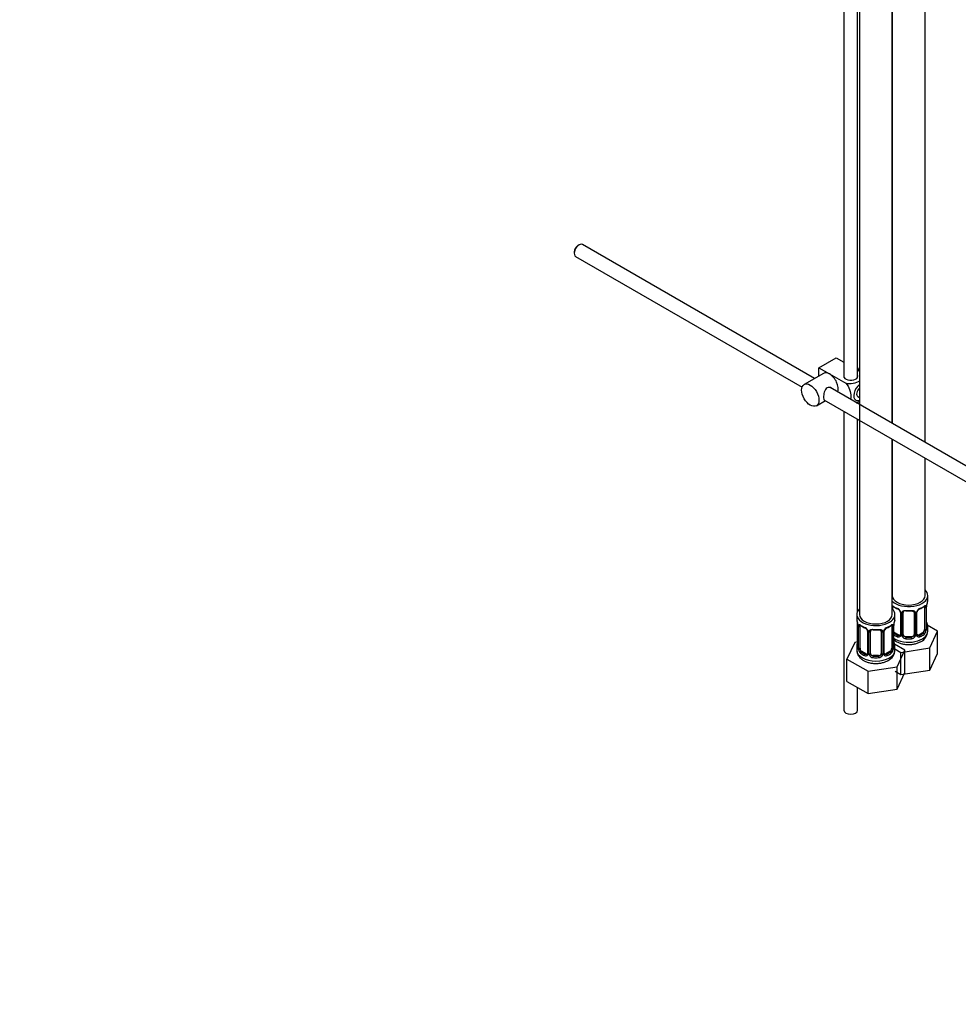
# Model space of a CAD drawing. Units: millimetres. Extents: x 0 to 1478, y 0 to 1758.
# Drawn here: x 790 to 1134, y 0 to 361 of the extents above; entities that cross this region are included whole.
import ezdxf
from ezdxf import colors
from ezdxf.entities.mleader import LeaderData, LeaderLine
from ezdxf.math import Vec2, Vec3

# ---------------------------------------------------------------- set-up
doc = ezdxf.new("R2010")
doc.units = ezdxf.units.MM
doc.layers.add('DV6_Défaut', color=7, linetype='Continuous')
doc.layers.add('Défaut', color=7, linetype='Continuous')

# ---------------------------------------------------------------- blocks, each defined once
blk = doc.blocks.new('_DOT')
at = {"color": 0}
blk.add_line((0, 0), (-1, 0), dxfattribs=at)
at = {"color": 0, "const_width": 0.333}
blk.add_lwpolyline([(-0.1665, 0, 1), (0.1665, 0, 1)], format="xyb", close=True, dxfattribs=at)
blk = doc.blocks.new('SE5')
at = {"layer": 'DV6_Défaut', "color": 7, "linetype": 'Continuous'}
for p, q in [((1091.87, 405.41), (1091.87, 229.86)), ((1096.87, 229.86), (1096.87, 389.94)), ((1097.56, 389.04), (1097.56, 142.91)), ((1121.58, 206.02), (1121.58, 377.15)), ((1109.56, 212.96), (1109.56, 369.89)), ((1109.58, 369.9), (1109.58, 212.95)), ((994.73, 278.41), (994.31, 278.16)), ((1081.05, 229.42), (995.98, 278.53)), ((992.97, 275.84), (992.97, 275.35)), ((993.48, 274.2), (1076.51, 226.27)), ((1082.7, 233.34), (1089.06, 237.01)), ((1089.06, 237.01), (1091.87, 235.39)), ((1084.34, 231.32), (1077.27, 227.23)), ((1082.7, 233.34), (1086.59, 231.09)), ((1082.7, 230.37), (1082.7, 233.34)), ((1086.59, 231.09), (1092.5, 227.68)), ((1096.87, 232.51), (1097.56, 232.11)), ((1186.16, 168.74), (1086.8, 226.1)), ((1081.77, 219.44), (1085.05, 221.34)), ((1084.52, 221.64), (1183.66, 164.41)), ((1096.87, 220.29), (1096.87, 220.79)), ((1096.9, 222.83), (1097.56, 222.45)), ((1091.87, 217.4), (1091.87, 107.8)), ((1096.87, 144.1), (1096.87, 214.52)), ((1109.56, 142.91), (1109.56, 207.19)), ((1109.58, 207.18), (1109.58, 149.85)), ((1121.58, 149.85), (1121.58, 200.25)), ((1122.58, 148.38), (1122.58, 149.85)), ((1109.78, 144.76), (1109.78, 145.52)), ((1121.38, 145.52), (1121.38, 137.46)), ((1121.99, 145.61), (1121.99, 137.55)), ((1122.1, 137.71), (1122.1, 145.77)), ((1122.13, 137.79), (1122.13, 145.85)), ((1096.56, 142.91), (1096.56, 141.44)), ((1110.56, 141.44), (1110.56, 142.91)), ((1112.53, 143.75), (1112.53, 135.69)), ((1112.77, 143.54), (1112.77, 135.47)), ((1113.04, 135.41), (1113.04, 143.47)), ((1113.58, 135.6), (1113.58, 143.66)), ((1117.58, 143.66), (1117.58, 135.6)), ((1118.12, 143.47), (1118.12, 135.41)), ((1118.39, 135.47), (1118.39, 143.54)), ((1118.63, 135.69), (1118.63, 143.75)), ((1096.87, 132.86), (1096.87, 139.96)), ((1097.01, 138.91), (1097.01, 130.85)), ((1097.04, 138.83), (1097.04, 130.77)), ((1097.15, 130.61), (1097.15, 138.67)), ((1097.76, 130.52), (1097.76, 138.58)), ((1109.36, 138.58), (1109.36, 130.52)), ((1109.97, 138.67), (1109.97, 130.61)), ((1110.08, 130.77), (1110.08, 138.83)), ((1110.11, 130.85), (1110.11, 138.91)), ((1126.18, 136.79), (1122.41, 138.97)), ((1122.58, 136.79), (1122.58, 138.03)), ((1100.51, 136.81), (1100.51, 128.75)), ((1100.74, 136.6), (1100.74, 128.53)), ((1101.02, 128.47), (1101.02, 136.53)), ((1101.56, 128.66), (1101.56, 136.72)), ((1105.56, 136.72), (1105.56, 128.66)), ((1106.1, 136.53), (1106.1, 128.47)), ((1106.37, 128.53), (1106.37, 136.6)), ((1106.61, 128.75), (1106.61, 136.81)), ((1110.49, 136.24), (1110.26, 136.1)), ((1111.9, 135.42), (1110.49, 136.24)), ((1111.9, 135.42), (1111.67, 135.29)), ((1114.58, 134.78), (1114.58, 134.59)), ((1116.58, 134.78), (1114.58, 134.78)), ((1116.58, 134.78), (1116.58, 134.59)), ((1120.67, 136.24), (1119.26, 135.42)), ((1119.26, 135.42), (1119.49, 135.29)), ((1120.67, 136.24), (1120.9, 136.1)), ((1123.34, 130.68), (1126.18, 136.79)), ((1126.18, 128.63), (1126.18, 136.79)), ((1095.8, 132.69), (1092.96, 126.58)), ((1096.93, 132.87), (1095.8, 132.69)), ((1096.56, 131.09), (1096.56, 129.85)), ((1114.15, 129.85), (1110.39, 132.03)), ((1110.56, 129.85), (1110.56, 131.09)), ((1110.56, 130.3), (1112.74, 129.04)), ((1112.74, 129.04), (1123.34, 130.68)), ((1123.34, 122.51), (1123.34, 130.68)), ((1092.96, 126.58), (1100.72, 122.1)), ((1092.96, 118.41), (1092.96, 126.58)), ((1098.47, 129.3), (1098.24, 129.16)), ((1099.88, 128.48), (1098.47, 129.3)), ((1099.88, 128.48), (1099.65, 128.35)), ((1102.56, 127.84), (1102.56, 127.65)), ((1104.56, 127.84), (1102.56, 127.84)), ((1104.56, 127.84), (1104.56, 127.65)), ((1108.65, 129.3), (1107.24, 128.48)), ((1107.24, 128.48), (1107.46, 128.35)), ((1108.65, 129.3), (1108.88, 129.16)), ((1111.32, 123.74), (1114.15, 129.85)), ((1112.74, 120.87), (1112.74, 129.04)), ((1114.15, 121.69), (1114.15, 129.85)), ((1123.34, 122.51), (1126.18, 128.63)), ((1100.72, 122.1), (1111.32, 123.74)), ((1111.32, 115.57), (1111.32, 123.74)), ((1100.72, 113.93), (1100.72, 122.1)), ((1110.62, 122.1), (1112.74, 120.87)), ((1111.32, 115.57), (1114.15, 121.69)), ((1112.74, 120.87), (1123.34, 122.51)), ((1092.96, 118.41), (1100.72, 113.93)), ((1096.87, 107.8), (1096.87, 116.16)), ((1100.72, 113.93), (1111.32, 115.57))]:
    blk.add_line(p, q, dxfattribs=at)
for centre, radius, start, end in [((1114.2, 151.31), 6.91, 232.7373, 247.1926), ((1110.46, 142.83), 2.5, 29.8198, 66.9998), ((1110.79, 143.23), 1.85, 27.9262, 66.8971), ((1120.7, 142.83), 2.5, 113.0004, 150.18), ((1120.33, 143.26), 1.81, 112.6227, 156.7024), ((1116.89, 151.44), 7.06, 292.9587, 307.1115), ((1120.89, 145.66), 1.1, 357.6841, 19.526), ((1125.65, 145.73), 3.55, 170.0079, 179.3454), ((1124.35, 145.9), 2.21, 169.331, 180.9906), ((1136.75, 143.58), 14.86, 163.606, 169.2521), ((1082.39, 136.64), 14.86, 10.7478, 16.3941), ((1124.73, 136.64), 14.86, 163.606, 169.2521), ((1112, 143.8), 0.521, 354.5879, 34.5497), ((1111.6, 143.52), 1.16, 1.0203, 28.275), ((1113.82, 143.48), 0.785, 144.9712, 180.8641), ((1113.77, 143.79), 0.177, 129.0873, 188.4816), ((1117.34, 143.48), 0.785, 359.1311, 35.0336), ((1119.56, 143.52), 1.16, 151.7186, 178.9861), ((1119.23, 143.78), 0.594, 147.8349, 183.0441), ((1093.48, 138.79), 3.55, 0.6583, 9.9884), ((1098.25, 138.72), 1.11, 160.4927, 182.2972), ((1102.18, 144.37), 6.91, 232.7373, 247.1926), ((1098.44, 135.89), 2.5, 29.8198, 66.9998), ((1098.77, 136.29), 1.85, 27.9262, 66.8971), ((1108.68, 135.89), 2.5, 113.0004, 150.18), ((1108.31, 136.32), 1.81, 112.6227, 156.7024), ((1104.87, 144.5), 7.06, 292.9587, 307.1115), ((1108.86, 138.72), 1.1, 357.6841, 19.526), ((1113.63, 138.79), 3.55, 170.0079, 179.3454), ((1112.33, 138.96), 2.21, 169.331, 180.9906), ((1119.1, 137.58), 2.89, 348.0493, 359.4931), ((1123.39, 137.67), 1.29, 178.1771, 196.676), ((1123.16, 137.75), 1.03, 177.6337, 193.8646), ((1136.75, 142.84), 14.86, 190.7479, 196.394), ((1094.47, 133.59), 2.54, 349.1633, 0.5943), ((1099.98, 136.86), 0.521, 354.5879, 34.5497), ((1099.58, 136.58), 1.16, 1.0203, 28.275), ((1101.8, 136.54), 0.785, 144.9712, 180.8641), ((1101.75, 136.84), 0.177, 129.0873, 188.4816), ((1105.32, 136.54), 0.785, 359.1311, 35.0336), ((1107.53, 136.58), 1.16, 151.7186, 178.9861), ((1107.21, 136.84), 0.594, 147.8349, 183.0441), ((1111.88, 135.64), 0.972, 242.8666, 320.2121), ((1111.96, 135.98), 0.746, 247.8303, 299.9682), ((1112.26, 135.59), 0.245, 281.3251, 341.2575), ((1111.99, 135.46), 0.779, 325.2937, 1.0277), ((1114.14, 135.43), 1.1, 180.837, 209.4908), ((1114.67, 135.75), 1.72, 210.2871, 265.0453), ((1114.76, 135.79), 1.21, 206.8319, 261.5389), ((1116.41, 135.78), 1.2, 278.249, 333.3802), ((1116.49, 135.75), 1.72, 274.9548, 329.7127), ((1117.02, 135.43), 1.1, 330.5042, 359.168), ((1119.17, 135.46), 0.779, 178.9659, 214.7127), ((1119.28, 135.64), 0.972, 219.7872, 297.134), ((1118.88, 135.63), 0.244, 166.1463, 224.6416), ((1119.2, 135.96), 0.735, 239.52, 292.8078), ((1118.18, 136.96), 4.39, 296.0838, 357.8452), ((1119.64, 137.33), 2.32, 313.1842, 351.2464), ((1082.39, 135.9), 14.86, 343.6059, 349.2522), ((1096.02, 130.8), 0.984, 346.1981, 3.5003), ((1095.74, 130.73), 1.29, 343.3385, 1.8084), ((1100.04, 130.64), 2.89, 180.5093, 191.9483), ((1099.5, 130.39), 2.32, 188.7542, 226.8152), ((1107.62, 130.39), 2.32, 313.1842, 351.2464), ((1107.07, 130.64), 2.89, 348.0493, 359.4931), ((1111.37, 130.73), 1.29, 178.1771, 196.676), ((1111.14, 130.81), 1.03, 177.6337, 193.8646), ((1124.73, 135.9), 14.86, 190.7479, 196.394), ((1099.86, 128.7), 0.972, 242.8666, 320.2121), ((1099.93, 129.04), 0.746, 247.8303, 299.9682), ((1100.24, 128.65), 0.245, 281.3251, 341.2575), ((1099.97, 128.52), 0.779, 325.2937, 1.0277), ((1102.11, 128.49), 1.1, 180.837, 209.4908), ((1102.65, 128.81), 1.72, 210.2871, 265.0453), ((1102.74, 128.85), 1.21, 206.8319, 261.5389), ((1104.39, 128.84), 1.2, 278.249, 333.3802), ((1104.47, 128.81), 1.72, 274.9548, 329.7127), ((1105, 128.49), 1.1, 330.5042, 359.168), ((1107.15, 128.52), 0.779, 178.9659, 214.7127), ((1107.26, 128.7), 0.972, 219.7872, 297.134), ((1106.86, 128.69), 0.244, 166.1463, 224.6416), ((1107.18, 129.02), 0.735, 239.52, 292.8078), ((1106.16, 130.02), 4.39, 296.0838, 357.8452)]:
    blk.add_arc(centre, radius, start, end, dxfattribs=at)
for centre, major_axis, ratio, start_param, end_param in [((994.73, 276.37), (1.25, 2.17), 0.57735, 0, 3.141593), ((994.31, 276.61), (-0.95, -1.65), 0.57735, 3.926991, 5.497787), ((1086.59, 227.42), (2.25, -3.9), 0.57735, 2.356194, 3.141593), ((1086.59, 227.42), (-2.25, 3.9), 0.57735, 3.595517, 5.497787), ((1095.14, 232.36), (1.75, -3.03), 0.57735, 1.196915, 1.586568), ((1094.37, 230.28), (-2.6, 0), 0.57735, 6.004938, 6.283185), ((1094.37, 230.28), (-2.6, 0), 0.57735, 0, 3.419839), ((1097.9, 224.56), (-1.75, -3.03), 0.57735, 4.066091, 6.283185), ((1097.9, 224.56), (-1, -1.73), 0.57735, 4.172078, 6.283185), ((1097.9, 224.56), (-1.75, -3.03), 0.57735, 0, 0.646298), ((1100.02, 223.34), (-1.75, -3.03), 0.57735, -0.87714, -0.693656), ((1115.58, 149.85), (7, 0), 0.57735, 0, 0.5411), ((1115.58, 149.85), (7, 0), 0.57735, 3.676891, 6.283185), ((1115.58, 149.85), (6, 0), 0.57735, 3.141593, 6.283185), ((1115.58, 148.38), (-7, 0), 0.57735, 2.989492, 3.141593), ((1103.56, 142.91), (7, 0), 0.57735, 2.600493, 6.283185), ((1109.6, 146.12), (0.373, -0.146), 0.85055, 4.93976, 5.740852), ((1109.54, 145.71), (0.4, 0), 0.57735, 4.768091, 5.371005), ((1103.56, 142.91), (7, 0), 0.57735, 0, 0.5411), ((1110.49, 145.12), (-0.5, 0.866), 0.57735, 0.338885, 0.785398), ((1115.58, 148.38), (-7, 0), 0.57735, 0.633297, 0.937499), ((1110.26, 146.13), (0.247, 0.314), 0.658162, 2.44473, 3.142139), ((1111.67, 145.31), (0.156, 0.368), 0.483207, 2.29088, 3.158338), ((1119.49, 145.31), (-0.156, 0.368), 0.483207, 3.142101, 3.992305), ((1119.49, 145.31), (-0.156, 0.368), 0.483207, 3.116179, 3.142101), ((1115.58, 148.38), (7, 0), 0.57735, 5.345686, 5.649888), ((1120.9, 146.13), (-0.247, 0.314), 0.658162, 3.118807, 3.140992), ((1120.9, 146.13), (-0.247, 0.314), 0.658162, 3.140992, 3.838456), ((1121.56, 146.12), (-0.373, -0.146), 0.85055, 0.542333, 2.42751), ((1120.67, 145.12), (0.5, 0.866), 0.57735, 5.497787, 5.9443), ((1121.62, 145.71), (-0.4, 0), 0.57735, 0.912181, 2.727841), ((1121.73, 145.85), (-0.4, 0), 0.57735, 2.769946, 3.141593), ((1121.73, 145.85), (-0.4, 0), 0.57735, 3.141593, 3.167481), ((1121.78, 146.43), (-0.395, 0.063), 0.166114, 2.853764, 3.165997), ((1103.56, 141.44), (7, 0), 0.57735, 3.141593, 3.293694), ((1103.56, 142.91), (6, 0), 0.57735, 3.141593, 6.283185), ((1103.56, 141.44), (-7, 0), 0.57735, 2.989492, 3.141593), ((1112.8, 144.28), (0.359, 0.176), 0.358003, 3.118291, 4.05706), ((1112.93, 143.75), (0.4, 0), 0.57735, 3.123079, 4.298637), ((1113.18, 143.69), (0.4, 0), 0.57735, 4.340743, 6.156403), ((1113.32, 144.15), (-0.332, 0.222), 0.641506, 1.587428, 3.139325), ((1114.58, 143.66), (-1, 0), 0.816497, 6.15916, 6.283185), ((1113.32, 144.15), (-0.332, 0.222), 0.641506, 3.139325, 3.472604), ((1115.58, 148.38), (-7, 0), 0.57735, 1.418695, 1.722897), ((1114.58, 144.61), (0.035, 0.398), 0.123712, 2.191761, 3.762557), ((1115.58, 148.05), (6.6, 0), 0.57735, 4.560288, 4.86449), ((1116.58, 144.61), (-0.035, 0.398), 0.123712, 2.520628, 3.12693), ((1116.58, 144.61), (-0.035, 0.398), 0.123712, 3.12693, 4.091425), ((1117.84, 144.15), (0.332, 0.222), 0.641506, 2.810581, 4.695758), ((1116.58, 143.66), (-1, 0), 0.816497, 3.141593, 3.467648), ((1117.98, 143.69), (-0.4, 0), 0.57735, 0.126783, 1.942443), ((1118.23, 143.75), (-0.4, 0), 0.57735, 1.984548, 3.158672), ((1118.36, 144.28), (-0.359, 0.176), 0.358003, 2.226125, 3.156383), ((1097.41, 138.91), (0.4, 0), 0.57735, 3.141591, 3.513239), ((1097.52, 138.77), (0.4, 0), 0.57735, 3.555344, 5.371005), ((1097.57, 139.18), (0.373, -0.146), 0.85055, 3.855675, 5.740852), ((1098.47, 138.17), (-0.5, 0.866), 0.57735, 0.338885, 0.785398), ((1103.56, 141.44), (-7, 0), 0.57735, 0.633297, 0.937499), ((1098.24, 139.19), (0.247, 0.314), 0.658162, 2.44473, 3.142139), ((1099.65, 138.37), (0.156, 0.368), 0.483207, 2.29088, 3.158338), ((1103.56, 141.44), (-7, 0), 0.57735, 1.418695, 1.722897), ((1102.56, 137.67), (0.035, 0.398), 0.123712, 2.191761, 3.762557), ((1103.56, 141.11), (6.6, 0), 0.57735, 4.560288, 4.86449), ((1104.56, 137.67), (-0.035, 0.398), 0.123712, 2.520628, 3.12693), ((1104.56, 137.67), (-0.035, 0.398), 0.123712, 3.12693, 4.091425), ((1107.46, 138.37), (-0.156, 0.368), 0.483207, 3.142101, 3.992305), ((1107.46, 138.37), (-0.156, 0.368), 0.483207, 3.116179, 3.142101), ((1103.56, 141.44), (7, 0), 0.57735, 5.345686, 5.649888), ((1108.88, 139.19), (-0.247, 0.314), 0.658162, 3.118807, 3.140992), ((1108.88, 139.19), (-0.247, 0.314), 0.658162, 3.140992, 3.838456), ((1109.54, 139.18), (-0.373, -0.146), 0.85055, 0.542333, 2.42751), ((1108.65, 138.17), (0.5, 0.866), 0.57735, 5.497787, 5.9443), ((1109.6, 138.77), (-0.4, 0), 0.57735, 0.912181, 2.727841), ((1109.71, 138.91), (-0.4, 0), 0.57735, 2.769946, 3.141593), ((1109.71, 138.91), (-0.4, 0), 0.57735, 3.141593, 3.167481), ((1109.76, 139.49), (-0.395, 0.063), 0.166114, 2.853764, 3.165997), ((1120.67, 137.05), (0.5, 0.866), 0.57735, 5.051274, 5.497787), ((1121.62, 137.64), (0.4, 0), 0.57735, 4.053773, 5.869434), ((1121.73, 137.79), (-0.4, 0), 0.57735, 2.769946, 3.141593), ((1122.1, 137.45), (0.387, -0.103), 0.80707, 0.211083, 1.781879), ((1121.78, 139.99), (-0.395, -0.063), 0.166114, 2.62932, 3.429422), ((1122.1, 138.61), (-0.387, -0.103), 0.80707, 2.93051, 4.436462), ((1115.58, 138.36), (-6.6, 0), 0.57735, 3.017713, 3.265472), ((1121.78, 137.37), (-0.381, -0.123), 0.86268, 2.555043, 3.156851), ((1115.58, 138.03), (-7, 0), 0.57735, 2.989492, 3.293694), ((1100.77, 137.34), (0.359, 0.176), 0.358003, 3.118291, 4.05706), ((1100.91, 136.81), (0.4, 0), 0.57735, 3.123079, 4.298637), ((1101.16, 136.75), (0.4, 0), 0.57735, 4.340743, 6.156403), ((1101.3, 137.21), (-0.332, 0.222), 0.641506, 1.587428, 3.139325), ((1102.56, 136.72), (-1, 0), 0.816497, 6.15916, 6.283185), ((1101.3, 137.21), (-0.332, 0.222), 0.641506, 3.139325, 3.472604), ((1105.82, 137.21), (0.332, 0.222), 0.641506, 2.810581, 4.695758), ((1104.56, 136.72), (-1, 0), 0.816497, 3.141593, 3.467648), ((1105.96, 136.75), (-0.4, 0), 0.57735, 0.126783, 1.942443), ((1106.21, 136.81), (-0.4, 0), 0.57735, 1.984548, 3.158672), ((1106.34, 137.34), (-0.359, 0.176), 0.358003, 2.226125, 3.156383), ((1115.58, 136.79), (7, 0), 0.57735, 3.815118, 6.283185), ((1110.49, 137.05), (0.5, -0.866), 0.57735, 4.93006, 5.497787), ((1110.26, 135.78), (-0.247, -0.314), 0.658162, 4.015526, 4.503825), ((1115.58, 138.03), (-7, 0), 0.57735, 0.673526, 0.937499), ((1115.58, 138.36), (-6.6, 0), 0.57735, 0.633297, 0.937499), ((1111.67, 134.96), (-0.156, -0.368), 0.483207, 3.861676, 5.432473), ((1111.9, 136.24), (-0.5, 0.866), 0.57735, 2.356194, 3.141593), ((1112.8, 135.23), (0.333, -0.222), 0.670791, 3.119277, 4.652076), ((1112.93, 135.69), (0.4, 0), 0.57735, 3.141593, 4.298637), ((1113.18, 135.62), (-0.4, 0), 0.57735, 1.19915, 3.01481), ((1113.32, 135.1), (-0.355, -0.185), 0.387288, 0.98259, 2.867767), ((1114.58, 135.6), (1, 0), 0.816497, 3.141593, 3.588106), ((1114.58, 135.6), (-1, 0), 0.816497, 0.446513, 1.570796), ((1114.58, 134.27), (-0.035, -0.398), 0.123712, 3.762557, 5.333353), ((1115.58, 138.03), (7, 0), 0.57735, 4.560288, 4.86449), ((1115.58, 138.36), (-6.6, 0), 0.57735, 1.418695, 1.722897), ((1116.58, 135.6), (1, 0), 0.816497, 4.712389, 5.836672), ((1116.58, 134.27), (0.035, -0.398), 0.123712, 0.949832, 2.520628), ((1116.58, 135.6), (1, 0), 0.816497, 5.836672, 6.283185), ((1117.84, 135.1), (0.355, -0.185), 0.387288, 3.415419, 5.300595), ((1117.98, 135.62), (0.4, 0), 0.57735, 3.268375, 5.084035), ((1118.23, 135.69), (-0.4, 0), 0.57735, 1.984548, 3.141593), ((1118.36, 135.23), (-0.333, -0.222), 0.670791, 1.631109, 3.516286), ((1119.26, 136.24), (0.5, 0.866), 0.57735, 3.197668, 3.926991), ((1115.58, 138.36), (6.6, 0), 0.57735, 5.345686, 5.649888), ((1119.49, 134.96), (0.156, -0.368), 0.483207, 0.850713, 2.421509), ((1115.58, 138.03), (7, 0), 0.57735, 5.345686, 5.649888), ((1120.67, 137.05), (0.5, 0.866), 0.57735, 3.926991, 5.051274), ((1120.9, 135.78), (0.247, -0.314), 0.658162, 0.696863, 2.267659), ((1121.56, 137.07), (0.392, -0.078), 0.178244, 4.04041, 5.925586), ((1103.56, 131.09), (7, 0), 0.57735, 2.989492, 3.293694), ((1097.03, 131.67), (0.387, -0.103), 0.80707, 1.846723, 3.352676), ((1097.03, 130.51), (-0.387, -0.103), 0.80707, 4.501306, 6.072102), ((1103.56, 131.42), (6.6, 0), 0.57735, 3.017713, 3.265472), ((1097.36, 133.05), (0.395, -0.063), 0.166114, 3.168748, 3.653865), ((1097.36, 130.43), (0.381, -0.123), 0.86268, 3.126022, 3.728142), ((1097.41, 130.85), (0.4, 0), 0.57735, 3.141593, 3.513239), ((1097.52, 130.7), (-0.4, 0), 0.57735, 0.413752, 2.229412), ((1097.57, 130.13), (-0.392, -0.078), 0.178244, 0.357599, 2.242775), ((1098.47, 130.11), (-0.5, 0.866), 0.57735, 0.785398, 1.231911), ((1098.47, 130.11), (0.5, -0.866), 0.57735, 4.373504, 5.497787), ((1108.65, 130.11), (0.5, 0.866), 0.57735, 3.926991, 5.051274), ((1108.65, 130.11), (0.5, 0.866), 0.57735, 5.051274, 5.497787), ((1109.54, 130.13), (0.392, -0.078), 0.178244, 4.04041, 5.925586), ((1109.6, 130.7), (0.4, 0), 0.57735, 4.053773, 5.869434), ((1109.71, 130.85), (-0.4, 0), 0.57735, 2.769946, 3.141593), ((1110.08, 130.51), (0.387, -0.103), 0.80707, 0.211083, 1.781879), ((1109.76, 133.05), (-0.395, -0.063), 0.166114, 2.62932, 3.429422), ((1110.08, 131.67), (-0.387, -0.103), 0.80707, 2.93051, 4.436462), ((1103.56, 131.42), (-6.6, 0), 0.57735, 3.017713, 3.265472), ((1109.76, 130.43), (-0.381, -0.123), 0.86268, 2.555043, 3.156851), ((1103.56, 131.09), (-7, 0), 0.57735, 2.989492, 3.293694), ((1103.56, 129.85), (7, 0), 0.57735, 3.141593, 6.283185), ((1098.24, 128.84), (-0.247, -0.314), 0.658162, 4.015526, 5.586322), ((1103.56, 131.09), (-7, 0), 0.57735, 0.633297, 0.937499), ((1103.56, 131.42), (-6.6, 0), 0.57735, 0.633297, 0.937499), ((1099.65, 128.02), (-0.156, -0.368), 0.483207, 3.861676, 5.432473), ((1099.88, 129.3), (-0.5, 0.866), 0.57735, 2.356194, 3.141593), ((1100.77, 128.29), (0.333, -0.222), 0.670791, 3.119277, 4.652076), ((1100.91, 128.75), (0.4, 0), 0.57735, 3.141593, 4.298637), ((1101.16, 128.68), (-0.4, 0), 0.57735, 1.19915, 3.01481), ((1101.3, 128.16), (-0.355, -0.185), 0.387288, 0.98259, 2.867767), ((1102.56, 128.66), (1, 0), 0.816497, 3.141593, 3.588106), ((1102.56, 128.66), (1, 0), 0.816497, 3.588106, 4.712389), ((1102.56, 127.33), (-0.035, -0.398), 0.123712, 3.762557, 5.333353), ((1103.56, 131.09), (7, 0), 0.57735, 4.560288, 4.86449), ((1103.56, 131.42), (-6.6, 0), 0.57735, 1.418695, 1.722897), ((1104.56, 128.66), (1, 0), 0.816497, 4.712389, 5.836672), ((1104.56, 127.33), (0.035, -0.398), 0.123712, 0.949832, 2.520628), ((1104.56, 128.66), (1, 0), 0.816497, 5.836672, 6.283185), ((1105.82, 128.16), (0.355, -0.185), 0.387288, 3.415419, 5.300595), ((1105.96, 128.68), (0.4, 0), 0.57735, 3.268375, 5.084035), ((1106.21, 128.75), (-0.4, 0), 0.57735, 1.984548, 3.141593), ((1106.34, 128.29), (-0.333, -0.222), 0.670791, 1.631109, 3.516286), ((1107.24, 129.3), (0.5, 0.866), 0.57735, 3.197668, 3.926991), ((1103.56, 131.42), (6.6, 0), 0.57735, 5.345686, 5.649888), ((1107.46, 128.02), (0.156, -0.368), 0.483207, 0.850713, 2.421509), ((1103.56, 131.09), (7, 0), 0.57735, 5.345686, 5.649888), ((1108.88, 128.84), (0.247, -0.314), 0.658162, 0.696863, 2.267659), ((1094.37, 107.8), (2.5, 0), 0.57735, 3.141593, 6.283185)]:
    blk.add_ellipse(centre, major_axis=major_axis, ratio=ratio, start_param=start_param, end_param=end_param, dxfattribs=at)
blk.add_ellipse((1079.52, 223.34), major_axis=(-2.25, 3.9), ratio=0.57735, dxfattribs=at)
for points, knots in [([(1097.56, 228.43), (1097.56, 228.43), (1097.55, 228.43), (1096.89, 228.05), (1096.1, 227.74), (1094.33, 227.43), (1093.33, 227.44), (1092.5, 227.68)], [0, 0, 0, 0, 0.002649, 0.002649, 0.501324, 0.501324, 1, 1, 1, 1]), ([(1092.5, 227.68), (1093.13, 227.07), (1093.64, 226.21), (1094.25, 224.51), (1094.38, 223.67), (1094.38, 222.51), (1094.34, 222.12), (1094.26, 221.78)], [0, 0, 0, 0, 0.394829, 0.394829, 0.789658, 0.789658, 1, 1, 1, 1]), ([(1087.68, 225.61), (1087.56, 225.74), (1087.42, 225.86), (1086.78, 226.23), (1086.15, 226.29), (1085.16, 225.72), (1084.84, 225.12), (1084.47, 223.8), (1084.4, 223.05), (1084.4, 222.48)], [0, 0, 0, 0, 0.098583, 0.098583, 0.399055, 0.399055, 0.699528, 0.699528, 1, 1, 1, 1]), ([(1084.4, 222.48), (1084.4, 221.9), (1084.47, 221.55), (1084.71, 221.42), (1084.78, 221.41), (1084.86, 221.41)], [0, 0, 0, 0, 0.769799, 0.769799, 1, 1, 1, 1]), ([(1109.56, 146.2), (1109.6, 146.19), (1109.65, 146.17), (1109.77, 146.11), (1109.85, 146.05), (1109.94, 145.99)], [0, 0, 0, 0, 0.410632, 0.410632, 1, 1, 1, 1]), ([(1109.83, 145.92), (1109.83, 145.92), (1109.84, 145.92), (1109.9, 145.9), (1109.97, 145.84), (1110.01, 145.81)], [0, 0, 0, 0, 0.161469, 0.616218, 1, 1, 1, 1]), ([(1113.18, 143.94), (1113.24, 144.02), (1113.32, 144.1), (1113.51, 144.22), (1113.62, 144.27), (1113.85, 144.35), (1113.98, 144.37), (1114.24, 144.4), (1114.38, 144.4), (1114.52, 144.39)], [0, 0, 0, 0, 0.25, 0.25, 0.5, 0.5, 0.75, 0.75, 1, 1, 1, 1]), ([(1116.64, 144.39), (1116.78, 144.4), (1116.91, 144.4), (1117.18, 144.37), (1117.31, 144.35), (1117.54, 144.27), (1117.65, 144.22), (1117.84, 144.1), (1117.92, 144.02), (1117.98, 143.94)], [0, 0, 0, 0, 0.25, 0.25, 0.5, 0.5, 0.75, 0.75, 1, 1, 1, 1]), ([(1121.14, 145.81), (1121.16, 145.82), (1121.23, 145.88), (1121.31, 145.92), (1121.33, 145.92), (1121.33, 145.92)], [0, 0, 0, 0, 0.1674273, 0.6580003, 1, 1, 1, 1]), ([(1121.22, 145.99), (1121.31, 146.05), (1121.38, 146.11), (1121.53, 146.18), (1121.6, 146.2), (1121.72, 146.21), (1121.77, 146.2), (1121.86, 146.14), (1121.9, 146.09), (1121.93, 146.03)], [0, 0, 0, 0, 0.25, 0.25, 0.5, 0.5, 0.75, 0.75, 1, 1, 1, 1]), ([(1114.58, 144.29), (1114.48, 144.3), (1114.39, 144.3), (1114.21, 144.29), (1114.12, 144.28), (1113.89, 144.21), (1113.76, 144.13), (1113.68, 144.01)], [0, 0, 0, 0, 0.25, 0.25, 0.5, 0.5, 1, 1, 1, 1]), ([(1116.61, 144.21), (1116.65, 144.22), (1116.79, 144.23), (1117.06, 144.2), (1117.33, 144.1), (1117.48, 143.99), (1117.51, 143.92), (1117.52, 143.89)], [0, 0, 0, 0, 0.068366, 0.343819, 0.623202, 0.901242, 1, 1, 1, 1]), ([(1097.21, 139.09), (1097.24, 139.15), (1097.28, 139.2), (1097.37, 139.26), (1097.42, 139.27), (1097.54, 139.26), (1097.61, 139.24), (1097.75, 139.17), (1097.83, 139.11), (1097.92, 139.05)], [0, 0, 0, 0, 0.25, 0.25, 0.5, 0.5, 0.75, 0.75, 1, 1, 1, 1]), ([(1097.81, 138.98), (1097.81, 138.98), (1097.81, 138.98), (1097.87, 138.96), (1097.95, 138.9), (1097.99, 138.87)], [0, 0, 0, 0, 0.161469, 0.616218, 1, 1, 1, 1]), ([(1101.16, 136.99), (1101.22, 137.08), (1101.3, 137.16), (1101.49, 137.28), (1101.6, 137.33), (1101.83, 137.41), (1101.96, 137.43), (1102.22, 137.46), (1102.36, 137.46), (1102.5, 137.45)], [0, 0, 0, 0, 0.25, 0.25, 0.5, 0.5, 0.75, 0.75, 1, 1, 1, 1]), ([(1102.56, 137.35), (1102.46, 137.36), (1102.37, 137.36), (1102.19, 137.35), (1102.1, 137.34), (1101.87, 137.27), (1101.74, 137.19), (1101.66, 137.07)], [0, 0, 0, 0, 0.25, 0.25, 0.5, 0.5, 1, 1, 1, 1]), ([(1104.59, 137.27), (1104.63, 137.28), (1104.77, 137.29), (1105.04, 137.26), (1105.31, 137.16), (1105.46, 137.05), (1105.49, 136.98), (1105.5, 136.95)], [0, 0, 0, 0, 0.068366, 0.343819, 0.623202, 0.901242, 1, 1, 1, 1]), ([(1104.62, 137.45), (1104.76, 137.46), (1104.89, 137.46), (1105.16, 137.43), (1105.29, 137.41), (1105.52, 137.33), (1105.63, 137.28), (1105.82, 137.16), (1105.9, 137.08), (1105.96, 136.99)], [0, 0, 0, 0, 0.25, 0.25, 0.5, 0.5, 0.75, 0.75, 1, 1, 1, 1]), ([(1109.12, 138.87), (1109.14, 138.88), (1109.21, 138.94), (1109.29, 138.98), (1109.31, 138.98), (1109.31, 138.98)], [0, 0, 0, 0, 0.167427, 0.658, 1, 1, 1, 1]), ([(1109.2, 139.05), (1109.28, 139.11), (1109.36, 139.17), (1109.51, 139.24), (1109.58, 139.26), (1109.7, 139.27), (1109.75, 139.26), (1109.84, 139.2), (1109.88, 139.15), (1109.91, 139.09)], [0, 0, 0, 0, 0.25, 0.25, 0.5, 0.5, 0.75, 0.75, 1, 1, 1, 1]), ([(1122.17, 137.48), (1122.17, 137.48), (1122.17, 137.48), (1122.16, 137.5), (1122.16, 137.5)], [0, 0, 0, 0, 0.520391, 1, 1, 1, 1]), ([(1122.5, 137.42), (1122.48, 137.34), (1122.45, 137.28), (1122.4, 137.18), (1122.36, 137.15), (1122.3, 137.13), (1122.27, 137.13), (1122.21, 137.19), (1122.18, 137.23), (1122.16, 137.3)], [0, 0, 0, 0, 0.25, 0.25, 0.5, 0.5, 0.75, 0.75, 1, 1, 1, 1]), ([(1110.1, 133.68), (1110.1, 133.68), (1110.39, 133.44), (1111.02, 132.99), (1112.11, 132.47), (1113.36, 132.11), (1114.69, 131.91), (1116.06, 131.88), (1117.42, 132.03), (1118.68, 132.35), (1119.59, 132.72), (1120.01, 132.95), (1120.11, 133.01)], [0, 0, 0, 0, 0.0024782, 0.1160181, 0.2356269, 0.3580171, 0.480231, 0.6021415, 0.7244883, 0.8480304, 0.9660253, 1, 1, 1, 1]), ([(1120.9, 136.1), (1120.95, 136.15), (1121, 136.21), (1121.09, 136.35), (1121.13, 136.43), (1121.23, 136.68), (1121.28, 136.87), (1121.31, 137.07)], [0, 0, 0, 0, 0.25, 0.25, 0.5, 0.5, 1, 1, 1, 1]), ([(1096.98, 130.36), (1096.96, 130.29), (1096.93, 130.25), (1096.87, 130.19), (1096.84, 130.19), (1096.77, 130.21), (1096.74, 130.24), (1096.69, 130.33), (1096.66, 130.4), (1096.64, 130.48)], [0, 0, 0, 0, 0.25, 0.25, 0.5, 0.5, 0.75, 0.75, 1, 1, 1, 1]), ([(1096.98, 130.57), (1096.98, 130.56), (1096.97, 130.54), (1096.97, 130.54), (1096.97, 130.54)], [0, 0, 0, 0, 0.563504, 1, 1, 1, 1]), ([(1097.83, 130.13), (1097.84, 130.03), (1097.86, 129.94), (1097.91, 129.75), (1097.94, 129.66), (1098.04, 129.4), (1098.13, 129.26), (1098.24, 129.16)], [0, 0, 0, 0, 0.25, 0.25, 0.5, 0.5, 1, 1, 1, 1]), ([(1108.88, 129.16), (1108.93, 129.21), (1108.98, 129.27), (1109.07, 129.41), (1109.11, 129.49), (1109.21, 129.74), (1109.26, 129.93), (1109.29, 130.13)], [0, 0, 0, 0, 0.25, 0.25, 0.5, 0.5, 1, 1, 1, 1]), ([(1110.48, 130.48), (1110.46, 130.4), (1110.43, 130.34), (1110.37, 130.24), (1110.34, 130.21), (1110.28, 130.19), (1110.25, 130.19), (1110.19, 130.25), (1110.16, 130.29), (1110.13, 130.36)], [0, 0, 0, 0, 0.25, 0.25, 0.5, 0.5, 0.75, 0.75, 1, 1, 1, 1]), ([(1110.15, 130.54), (1110.15, 130.54), (1110.14, 130.54), (1110.14, 130.56), (1110.14, 130.56)], [0, 0, 0, 0, 0.5203911, 1, 1, 1, 1]), ([(1096.59, 129.8), (1096.59, 129.59), (1096.59, 129.1), (1096.87, 128.28), (1097.37, 127.44), (1098.09, 126.69), (1098.99, 126.05), (1100.09, 125.53), (1101.34, 125.17), (1102.67, 124.97), (1104.04, 124.94), (1105.4, 125.09), (1106.66, 125.41), (1107.57, 125.78), (1107.99, 126.01), (1108.09, 126.07)], [0, 0, 0, 0, 0.045329, 0.12063, 0.19571, 0.273645, 0.35632, 0.443414, 0.532534, 0.621525, 0.710296, 0.799383, 0.889342, 0.975261, 1, 1, 1, 1])]:
    blk.add_open_spline(points, degree=3, knots=knots, dxfattribs=at)
for points in [[(1096.39, 220.55), (1096.82, 220.7), (1097.21, 220.88), (1097.56, 221.09)], [(1121.31, 145.84), (1121.3, 145.86), (1121.29, 145.89), (1121.28, 145.91)], [(1109.29, 138.9), (1109.28, 138.92), (1109.27, 138.95), (1109.25, 138.97)], [(1110.1, 136.3), (1110.15, 136.22), (1110.2, 136.15), (1110.26, 136.1)], [(1112.52, 135.69), (1112.52, 135.57), (1112.5, 135.49), (1112.45, 135.46)], [(1118.83, 135.33), (1118.81, 135.33), (1118.77, 135.37), (1118.72, 135.47)], [(1100.5, 128.75), (1100.5, 128.63), (1100.48, 128.55), (1100.43, 128.52)], [(1106.81, 128.39), (1106.79, 128.39), (1106.75, 128.43), (1106.7, 128.53)]]:
    blk.add_open_spline(points, degree=3, dxfattribs=at)

msp = doc.modelspace()

# ---------------------------------------------------------------- block references
at = {"layer": 'Défaut'}
msp.add_blockref('SE5', (0, 0), dxfattribs=at)

# ---------------------------------------------------------------- leaders
at = {"layer": 'Défaut', "color": 7, "linetype": 'Continuous'}
ml = msp.add_multileader_mtext('Standard', dxfattribs=at)
ml.set_content('{\\pxsm0.9;\\fSolid Edge ISO|b1||i0||c0|p34;\\W1.;28/02/2024\\P}', color=256)
ml.set_leader_properties()
ml.set_arrow_properties(name='DOT')
ml.build(insert=Vec2(0, 0))
ml.multileader.update_dxf_attribs({"leader_type": 0, "dogleg_length": 0, "arrow_head_size": 12})
ctx = ml.context
ctx.base_point, ctx.char_height, ctx.arrow_head_size = Vec3(1390.41, 1750.83), 12, 12
notes = []
notes.append((ctx, [(0, (0, 0, 0), (0, 0), (1, 0), 1, [])]))
ctx.mtext.insert = Vec3(1392.41, 1756.83)
for ctx, leaders in notes:
    for number, flags, end, landing, length, lines in leaders:
        leader = LeaderData()
        leader.index, (leader.has_last_leader_line, leader.has_dogleg_vector, leader.attachment_direction) = number, flags
        leader.last_leader_point, leader.dogleg_vector, leader.dogleg_length = Vec3(end), Vec3(landing), length
        for number, points, colour, breaks in lines:
            line = LeaderLine()
            line.index, line.vertices, line.color, line.breaks = number, Vec3.list(points), colors.encode_raw_color(colour), breaks
            leader.lines.append(line)
        ctx.leaders.append(leader)

doc.saveas('drawing.dxf')
